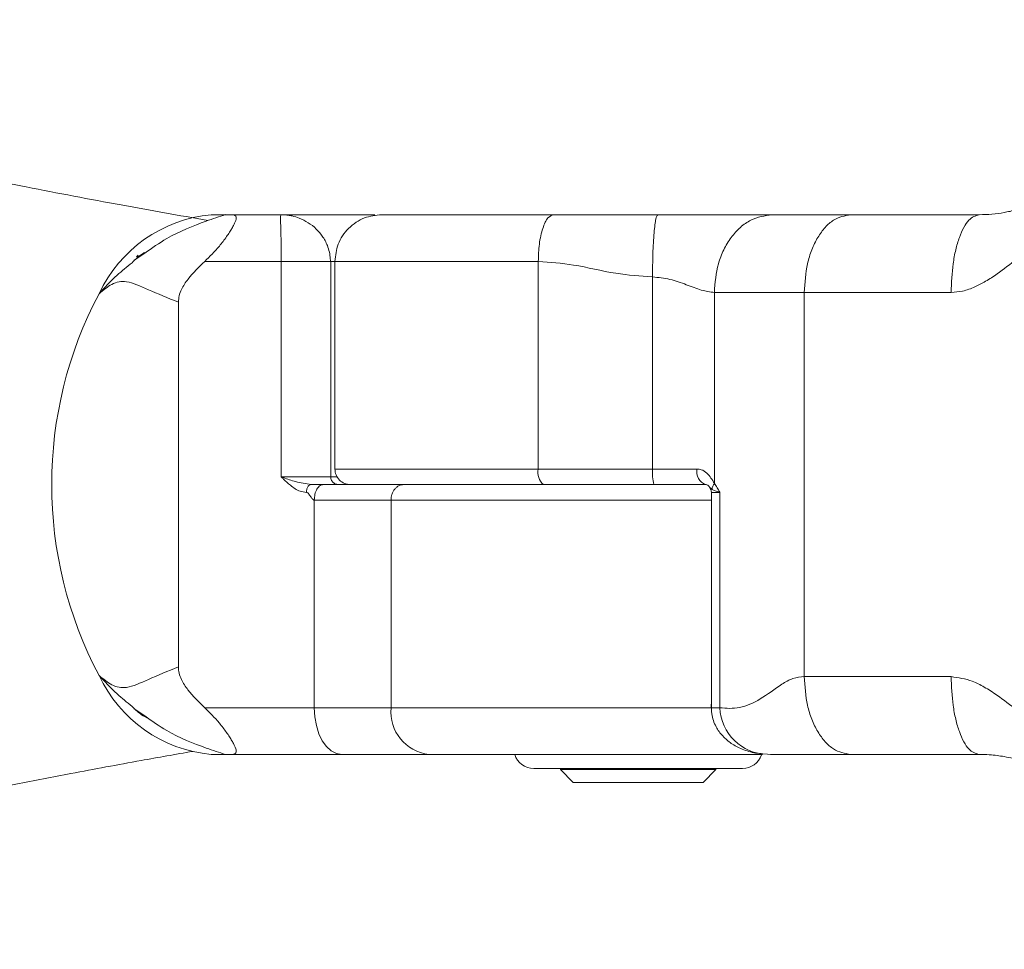
# Model space of a CAD drawing. Units: millimetres. Extents: x 0 to 42, y 0 to 29.8.
# Drawn here: x 14.1 to 14.2, y 20.2 to 20.3 of the extents above; entities that cross this region are included whole.
import ezdxf

# ---------------------------------------------------------------- set-up
doc = ezdxf.new("R2010")
doc.units = ezdxf.units.MM

msp = doc.modelspace()

# ---------------------------------------------------------------- linework, layer by layer
at = {"color": 7, "linetype": 'Continuous', "lineweight": 15}
for p, q in [((14.104848863406, 20.29723246079289), (14.1029713468979, 20.29723269921147)), ((14.1056775914858, 20.29723269921147), (14.11193671993715, 20.29723269921147)), ((14.11193671993715, 20.29723269921147), (14.12403436176282, 20.29723269921147)), ((14.17508188806278, 20.29723269921147), (14.18520115487081, 20.29723269921147)), ((14.09444077484113, 20.29228694420659), (14.09308606557352, 20.29138643723332)), ((14.09360349349481, 20.29204184990727), (14.09337105028135, 20.29183037262761)), ((14.11199292711717, 20.2912326572498), (14.10215088896257, 20.2912326572498)), ((14.11199292711717, 20.26353247147404), (14.11199292711717, 20.2912326572498)), ((14.11834407023889, 20.26351268273198), (14.11834407023889, 20.2912326572498)), ((14.11888928882581, 20.29131419640385), (14.11888928882581, 20.26453263741337)), ((14.14503984324437, 20.2912326572498), (14.14503984324437, 20.26453263741337)), ((14.15973289482099, 20.28923256378972), (14.15973289482099, 20.26453263741337)), ((14.16768461637002, 20.26268107872807), (14.16768461637002, 20.28723247032963)), ((14.17924949697954, 20.28723247032963), (14.17924949697954, 20.23783261757695)), ((14.09875554017526, 20.28597648125493), (14.09875554017526, 20.23908860665166)), ((14.14503984324437, 20.26453263741337), (14.15973289482099, 20.26453263741337)), ((14.15973289482099, 20.26453263741337), (14.1654541062544, 20.26453263741337)), ((14.11203664712411, 20.26350314598881), (14.11199292711717, 20.26353247147404)), ((14.11202432386381, 20.26347405892216), (14.11203664712411, 20.26350314598881)), ((14.12674540452462, 20.26253254395329), (14.12088927797777, 20.26253254395329)), ((14.14569878749353, 20.26253254395329), (14.12828546933633, 20.26253254395329)), ((14.1599020751546, 20.26253254395329), (14.14569878749353, 20.26253254395329)), ((14.16656601600152, 20.26253254395329), (14.1599020751546, 20.26253254395329)), ((14.11623494498235, 20.26053268891179), (14.11623494498235, 20.23383266907536)), ((14.12610425226194, 20.23383266907536), (14.12610425226194, 20.26053268891179)), ((14.16730111263496, 20.26153261643254), (14.16730111263496, 20.23383266907536)), ((14.16837681256038, 20.26153261643254), (14.16837681256038, 20.23383266907536)), ((14.09308606557352, 20.23367865067326), (14.09444050662023, 20.23277838211857)), ((14.10215088896257, 20.23383266907536), (14.11623494498235, 20.23383266907536)), ((14.11623494498235, 20.23383266907536), (14.12610425226194, 20.23383266907536)), ((14.1029713468979, 20.22783262711369), (14.10481989554864, 20.22783381920659)), ((14.11976164750558, 20.22783262711369), (14.1056775914858, 20.22783262711369)), ((14.13099424712163, 20.22783262711369), (14.11976164750558, 20.22783262711369)), ((14.17386419497234, 20.22783262711369), (14.13099424712163, 20.22783262711369)), ((14.17489113084775, 20.22783262711369), (14.17451238803369, 20.22784287911259)), ((14.20245904646617, 20.22780807000004), (14.20175289533836, 20.22783262711369)), ((14.17131594739658, 20.22603256684147), (14.14446261696321, 20.22603256684147)), ((14.14788928054077, 20.22603256684147), (14.14788928054077, 20.2258885620197)), ((14.14788928054077, 20.2258885620197), (14.14954528383714, 20.22423250656925)), ((14.14788928054077, 20.2258885620197), (14.16788928381902, 20.2258885620197)), ((14.16623328052264, 20.22423250656925), (14.16788928381902, 20.2258885620197)), ((14.16788928381902, 20.2258885620197), (14.16788928381902, 20.22603256684147)), ((14.14954528383714, 20.22423250656925), (14.16623328052264, 20.22423250656925))]:
    msp.add_line(p, q, dxfattribs=at)
at = {"color": 8, "linetype": 'Continuous', "lineweight": 15}
for p, q in [((14.11834407023889, 20.2912326572498), (14.11199292711717, 20.2912326572498)), ((14.11888928882581, 20.2912326572498), (14.11834407023889, 20.2912326572498)), ((14.11888928882581, 20.26453263741337), (14.14503984324437, 20.26453263741337)), ((14.16739233754379, 20.26191551667058), (14.16708305649263, 20.26219995003544)), ((14.16837681256038, 20.26153261643254), (14.16730111263496, 20.26153261643254)), ((14.09531472794515, 20.23219711762273), (14.09441662005884, 20.23270614128911)), ((14.12610425226194, 20.23383266907536), (14.16730111263496, 20.23383266907536))]:
    msp.add_line(p, q, dxfattribs=at)
at = {"color": 7, "linetype": 'Continuous', "lineweight": 15, "flags": 128}
msp.add_lwpolyline([(14.11976164750558, 20.22783262711369), (14.11907363109094, 20.2279477832874), (14.11841203443509, 20.22828919869267), (14.11780232362253, 20.22884376030766), (14.11726789347631, 20.22959001046025), (14.11682930759889, 20.23049910050236), (14.11650340430242, 20.23153645974003), (14.1163027005623, 20.23266203385197), (14.11623494498235, 20.23383266907536)], dxfattribs=at)
at = {"color": 7, "linetype": 'Continuous', "lineweight": 15}
for centre, radius, start, end in [((14.10461921797238, 20.27957985075715), 0.01772959496517743, 95.3330337170077, 155.0126496921918), ((14.13497139284294, 20.26253254395329), 0.05250785685477728, 152.1412089606504, 207.8587910393504), ((14.12088928294302, 20.26453258130475), 0.001999999999998892, 180, 270.0000000000008), ((14.14705201075503, 20.26408696600122), 0.002060932094603955, 167.5112743520239, 228.9583559006184), ((14.16577187755672, 20.26403625020794), 0.006059349201046368, 175.3010135798107, 194.3688343702534), ((14.16718763867756, 20.26418724006923), 0.001767606853201536, 168.7316783752519, 249.4102162006929), ((14.1663011124093, 20.26153258130475), 0.001000000000001222, 0, 40.73480145711852), ((14.16876094508456, 20.26183157975534), 0.00137117905701845, 141.7175186029578, 176.490436723462), ((14.10461849525537, 20.24548462568816), 0.01772868160311326, 204.986545779153, 264.6690365718298), ((14.13161204947167, 20.23332880983399), 0.005530795985994336, 174.7730687953445, 263.5865479255633), ((14.17466013073495, 20.23413786979406), 0.006296724194813065, 182.7782012944178, 268.6555215253696), ((14.14446261627634, 20.2286059146381), 0.00257333333333489, 197.4887261446138, 270.0000000000008), ((14.17131594960967, 20.2286059146381), 0.002573333333331707, 270.0000000000008, 340.9759726878631)]:
    msp.add_arc(centre, radius, start, end, dxfattribs=at)
for points, knots in [([(14.10256211630803, 20.29649145584904), (14.09884624438887, 20.29714840342062), (14.09108126558348, 20.2985212128394), (14.07966868889676, 20.30069111393836), (14.06884364962514, 20.30281803877678), (14.05944192271331, 20.30472070306751), (14.0514981970679, 20.30636024073062), (14.04497103713629, 20.30772750943568), (14.039403390915, 20.30890514773978), (14.03313588904248, 20.31024273741076), (14.02557577218732, 20.31187267721803), (14.01629216064503, 20.31389847977993), (14.00564578380179, 20.31624887034172), (13.992985455187, 20.31907648367786), (13.98373237207682, 20.32117475759972), (13.97871962360841, 20.32231147271)], [0, 0, 0, 0, 0.09077818464269266, 0.1896972487420954, 0.2770081059403073, 0.3525987878369899, 0.4163703757546393, 0.4682366028655425, 0.5096873544077675, 0.550861171558066, 0.6199946290219995, 0.6931390576070973, 0.77688997711024, 0.8791327806947689, 1, 1, 1, 1]), ([(14.10482618383866, 20.29724104386174), (14.10400658640581, 20.29697880296087), (14.10161222348639, 20.29621269527945), (14.09776809830275, 20.29464971993299), (14.09535881748303, 20.29293885824353), (14.09444077484113, 20.29228694420659)], [0, 0, 0, 0, 0.2436502917073695, 0.7117972804502758, 1, 1, 1, 1]), ([(14.1056775914858, 20.29723269921147), (14.10592232795671, 20.29719195571073), (14.10629541227052, 20.29712984498011), (14.10615480532652, 20.29648846952871), (14.10590695190454, 20.29594946727922), (14.10565175948768, 20.29548818070413), (14.10533132192398, 20.29496934249937), (14.10481059844047, 20.29419992859723), (14.10375346970524, 20.29280311558588), (14.10278573218041, 20.29185477555999), (14.10215088896257, 20.2912326572498)], [0, 0, 0, 0, 0.2490707628935815, 0.3796916508478289, 0.4402196288958655, 0.4995580832744743, 0.5589686129531813, 0.6195899094075992, 0.7504480710762128, 1, 1, 1, 1]), ([(14.10482905976278, 20.29723269921147), (14.10483484809187, 20.29723269921147), (14.10486044771226, 20.29723269921147), (14.10532109845967, 20.29723269921147), (14.1056775914858, 20.29723269921147)], [0, 0, 0, 0, 0.2261099582659438, 1, 1, 1, 1]), ([(14.11193671993715, 20.29723269921147), (14.11193655069499, 20.29723259910641), (14.11193613641814, 20.29723235406575), (14.11193551002043, 20.29723254737433), (14.11193468807661, 20.29723220499111), (14.11193363510905, 20.29723133952077), (14.11193203256701, 20.29723027635441), (14.11192963720276, 20.29722688205273), (14.11192615240448, 20.29721864163691), (14.11192115395363, 20.29719998107504), (14.11191442991275, 20.29715373977522), (14.11190626327371, 20.29703477711499), (14.11189936667316, 20.29663450941434), (14.11191806859969, 20.29578827577127), (14.1119519130451, 20.29447528545382), (14.11197411360805, 20.29344440951775), (14.11198778094733, 20.29243097051753), (14.11199246714409, 20.29174097821635), (14.11199282536089, 20.29134510915611), (14.11199292711717, 20.2912326572498)], [0, 0, 0, 0, 0.002168455992530657, 0.005308022179465219, 0.008154067693308719, 0.01251381585497241, 0.01922293474700682, 0.02954897501345235, 0.0454431185642339, 0.07002727445144756, 0.108385262847084, 0.1697839769814638, 0.2757921569380489, 0.5447579537957874, 0.6639571297590564, 0.8025201940758612, 0.8875223147367366, 0.9680492076901693, 1, 1, 1, 1]), ([(14.11193671993715, 20.29723269921147), (14.11194315186314, 20.29723259712937), (14.1119579704398, 20.29723236194143), (14.11198088377494, 20.29723255386997), (14.11200951090164, 20.29723215233875), (14.1120485523299, 20.29723172732984), (14.11210893107088, 20.29723041099533), (14.11220157765437, 20.2972273647846), (14.11234552385729, 20.29722026744522), (14.11256948794495, 20.29720314745724), (14.1129250470465, 20.29716104296555), (14.11351760759799, 20.29705064361229), (14.1147966790383, 20.29666131498809), (14.11617413814514, 20.29581005624195), (14.1173251290336, 20.29447287422055), (14.11788688257014, 20.29344171246242), (14.11819318052164, 20.29242980713537), (14.11829315154954, 20.29174073154984), (14.1183006019435, 20.29134510375548), (14.11830271951658, 20.2912326572498)], [0, 0, 0, 0, 0.002179526209296732, 0.005021431568802932, 0.007719831384560161, 0.01187011732891568, 0.01824279378184684, 0.02807559239889534, 0.04323863737217484, 0.06677898766831415, 0.1037234541081493, 0.1633460533673385, 0.2676715865849139, 0.5440040943595063, 0.6626790949720988, 0.8012481477523453, 0.8866580119143364, 0.9677856038226986, 1, 1, 1, 1]), ([(14.124889286084, 20.29723269921147), (14.12413447982328, 20.2971525908056), (14.12297332182971, 20.29702935585025), (14.12157663204175, 20.29628081573206), (14.12061521324865, 20.29550670191202), (14.11984089452111, 20.29454539394825), (14.11909277658991, 20.2931484752508), (14.11896945327505, 20.29198739793686), (14.11888928882581, 20.2912326572498)], [0, 0, 0, 0, 0.2394583889928771, 0.3683713781660871, 0.499998799322654, 0.6316394589185972, 0.7605528206226979, 1, 1, 1, 1]), ([(14.124889286084, 20.29723269921147), (14.12496376016887, 20.29723269921147), (14.12511272702497, 20.29723269921147), (14.12633608189477, 20.29723269921147), (14.12824142664427, 20.29723269921147), (14.13087939575666, 20.29723269921147), (14.13414342359273, 20.29723269921147), (14.13798788873942, 20.29723269921147), (14.14227927849157, 20.29723269921147), (14.14543735612506, 20.29723269921147), (14.14701668344241, 20.29723269921147)], [0, 0, 0, 0, 0.1249823845430965, 0.2499961285484921, 0.3749819007184493, 0.499998337898938, 0.6249849785287924, 0.749999856994259, 0.874977090174926, 1, 1, 1, 1]), ([(14.14701668344241, 20.29723269921147), (14.14676799023983, 20.29715258331812), (14.14638540706981, 20.29702933510656), (14.14592526301054, 20.29628083871217), (14.14560848205987, 20.29550669931717), (14.14535337577943, 20.29454536442999), (14.14510688535053, 20.29314850335938), (14.14506625450009, 20.29198740533903), (14.14503984324437, 20.2912326572498)], [0, 0, 0, 0, 0.2394558391511185, 0.3683726497948719, 0.4999965475029954, 0.6316347615887407, 0.7605516890454529, 1, 1, 1, 1]), ([(14.14701668344241, 20.29723269921147), (14.1481156181155, 20.29723269921147), (14.15032187880315, 20.29723269921147), (14.15373870883283, 20.29723269921147), (14.1570917983237, 20.29723269921147), (14.15931313772979, 20.29723269921147), (14.16040960125428, 20.29723269921147)], [0, 0, 0, 0, 0.2517776794999687, 0.505477905022788, 0.7559015800522315, 1, 1, 1, 1]), ([(14.16040960125428, 20.29723269921147), (14.16032447430868, 20.29712583624513), (14.16019351845325, 20.29696144257318), (14.16003598121181, 20.29596375759375), (14.15992754645259, 20.29493131392681), (14.15984023250422, 20.29364957149392), (14.1597558348726, 20.29178696828517), (14.159741932392, 20.29023890904116), (14.15973289482099, 20.28923256378972)], [0, 0, 0, 0, 0.2394547713058778, 0.3683675502356246, 0.5000005313071497, 0.6316523260302858, 0.7605486133597678, 0.9999999999999999, 0.9999999999999999, 0.9999999999999999, 0.9999999999999999]), ([(14.16040960125428, 20.29723269921147), (14.16298600417138, 20.29723269921147), (14.16691822768819, 20.29723269921147), (14.17198878458366, 20.29723269921147), (14.17404730541969, 20.29723269921147), (14.17508188806278, 20.29723269921147)], [0, 0, 0, 0, 0.4859176779783297, 0.7416296992631751, 1, 1, 1, 1]), ([(14.17508188806278, 20.29723269921147), (14.1741513460112, 20.2970991141834), (14.17271988866963, 20.29689361968818), (14.17099763159359, 20.29564661171184), (14.1698125497577, 20.29435599531084), (14.1688578543763, 20.29275382439705), (14.16793546038958, 20.29042559317984), (14.16778343854576, 20.28849042875345), (14.16768461637002, 20.28723247032963)], [0, 0, 0, 0, 0.2394546062529476, 0.3683541797084922, 0.4999937443328066, 0.6316373650671577, 0.7605449576731826, 1, 1, 1, 1]), ([(14.18520115487081, 20.29723269921147), (14.18445242625144, 20.29709907618297), (14.18330059999808, 20.2968935137024), (14.18191515390083, 20.29564670348989), (14.18096153854428, 20.29435595912362), (14.18019346011474, 20.29275380768635), (14.17945131298504, 20.29042563441986), (14.17932900373295, 20.2884904384937), (14.17924949697954, 20.28723247032963)], [0, 0, 0, 0, 0.2394455206965277, 0.3683572790643644, 0.4999925008801573, 0.631636172482212, 0.7605462260690609, 1, 1, 1, 1]), ([(14.18520115487081, 20.29723269921147), (14.18780214499943, 20.29723269921147), (14.19300414669584, 20.29723269921147), (14.19882330125737, 20.29723269921147), (14.20173289052945, 20.29723269921147)], [0, 0, 0, 0, 0.4999979393360022, 1, 1, 1, 1]), ([(14.20173289052945, 20.29723269921147), (14.2012812835563, 20.29709909974848), (14.20058656730011, 20.29689358095829), (14.19975078607206, 20.29564668230083), (14.19917560033249, 20.29435592607035), (14.19871231113284, 20.29275387945725), (14.19826463514167, 20.29042552990553), (14.19819086512289, 20.28849041200413), (14.19814291022521, 20.28723247032963)], [0, 0, 0, 0, 0.2394572794027802, 0.3683620372466069, 0.4999952342639946, 0.6316406267938289, 0.7605445092463823, 1, 1, 1, 1]), ([(14.20173289052945, 20.29723269921147), (14.20230628121041, 20.29725053043005), (14.20355047481137, 20.29728922217861), (14.20490187129792, 20.29749070809317), (14.20619295252514, 20.29776434113997), (14.20732940062255, 20.29809104523704), (14.20795509540822, 20.29831563246251), (14.20823729209405, 20.29841692429387)], [0, 0, 0, 0, 0.2356972189926724, 0.5114365848137044, 0.7772806816244754, 0.8995506196372267, 0.9999999999999999, 0.9999999999999999, 0.9999999999999999, 0.9999999999999999]), ([(14.09279994837743, 20.29105646591984), (14.0932259972004, 20.29148562222482), (14.09369336808295, 20.29195640198103), (14.09435811540871, 20.29232646623062), (14.09441688827974, 20.29235918503606)], [0, 0, 0, 0, 0.9115861489745709, 1, 1, 1, 1]), ([(14.20901349358064, 20.29280192833745), (14.20818616216152, 20.29238624449977), (14.20642442601457, 20.29150107898372), (14.20444541153644, 20.28985381589276), (14.20264249752863, 20.28868849062594), (14.20116439523881, 20.28791487624583), (14.19967995603553, 20.28735573838659), (14.19863496618217, 20.28727193225154), (14.19814291022522, 20.28723247032963)], [0, 0, 0, 0, 0.220908827376312, 0.4704076956045508, 0.6135308664109285, 0.7388312295299666, 0.8770230649896057, 1, 1, 1, 1]), ([(14.10215088896257, 20.2912326572498), (14.10140247478969, 20.29050763294436), (14.10029532879691, 20.28943508811087), (14.09922950925637, 20.2878770877061), (14.09882204854307, 20.28683694775554), (14.09877795743608, 20.28626030805352), (14.098756255431, 20.28597648125493)], [0, 0, 0, 0, 0.507647989780024, 0.7509751391616046, 0.8774279176875638, 0.9999999999999999, 0.9999999999999999, 0.9999999999999999, 0.9999999999999999]), ([(14.15973289482099, 20.28923256378972), (14.15815542040746, 20.28934679555173), (14.15469860356314, 20.28959711864775), (14.14986104449156, 20.29086812439789), (14.14655057420663, 20.29111843030968), (14.14503984324437, 20.2912326572498)], [0, 0, 0, 0, 0.313341103024461, 0.6866436587894654, 0.9999999999999999, 0.9999999999999999, 0.9999999999999999, 0.9999999999999999]), ([(14.09875565938455, 20.28597648125493), (14.09741029836124, 20.28652620340386), (14.09479401354255, 20.28759523222796), (14.09217989259848, 20.28884474573566), (14.09026337914688, 20.28850487309221), (14.08909719703344, 20.28752819163865), (14.08854909412366, 20.28706915360295)], [0, 0, 0, 0, 0.2942457427965457, 0.5722112180342394, 0.798940256873898, 1, 1, 1, 1]), ([(14.16768461637002, 20.28723247032963), (14.1671397665457, 20.28730785228367), (14.16603091867728, 20.28746126541757), (14.16410571311495, 20.28823269425097), (14.16202949915832, 20.28900369224173), (14.16048957948053, 20.28915715524565), (14.15973289482099, 20.28923256378972)], [0, 0, 0, 0, 0.2456864606637521, 0.5000073342195176, 0.7543139518688463, 1, 1, 1, 1]), ([(14.17924949697954, 20.28723247032963), (14.17719437050591, 20.28723247032963), (14.17308415568605, 20.28723247032963), (14.16948445167811, 20.28723247032963), (14.16768461637002, 20.28723247032963)], [0, 0, 0, 0, 0.5000046381259557, 1, 1, 1, 1]), ([(14.19814291022522, 20.28723247032963), (14.19481842345587, 20.28723247032963), (14.18816947333876, 20.28723247032963), (14.18222281545005, 20.28723247032963), (14.17924949697954, 20.28723247032963)], [0, 0, 0, 0, 0.5000017612990892, 1, 1, 1, 1]), ([(14.1654541062544, 20.26453263741337), (14.16563283892648, 20.26451438912137), (14.16610716849058, 20.26446596090569), (14.16695543779287, 20.26389974443798), (14.16740174408788, 20.26315383912083), (14.16768461637002, 20.26268107872807)], [0, 0, 0, 0, 0.1812796663272092, 0.4810889028251777, 1, 1, 1, 1]), ([(14.11522767118913, 20.26153261643254), (14.11495461507427, 20.26156538027428), (14.11421268077376, 20.26165440453225), (14.1132214636815, 20.26233979597034), (14.1125218714888, 20.26299802193002), (14.11217110758655, 20.26334266387316), (14.11208922095997, 20.26342089931196), (14.11204574142324, 20.26345952187061), (14.11202687580317, 20.26347232680725), (14.11202432386381, 20.26347405892216)], [0, 0, 0, 0, 0.2252726227507753, 0.6120994062597865, 0.9120856639164153, 0.9557504977428305, 0.9822699519063114, 0.997601668675478, 0.9999999999999999, 0.9999999999999999, 0.9999999999999999, 0.9999999999999999]), ([(14.1120369600485, 20.26350314598881), (14.11204494196746, 20.2635007800332), (14.11212256569983, 20.26347777124226), (14.11267948865676, 20.26327568231508), (14.11389519941476, 20.26283518320754), (14.11514440443556, 20.26263830318964), (14.11581544749242, 20.26253254395329)], [0, 0, 0, 0, 0.007173974800498901, 0.06976651882810914, 0.5003008246057618, 1, 1, 1, 1]), ([(14.11929238013727, 20.26253254395329), (14.1192484755058, 20.26253511898488), (14.11916470183894, 20.26254003235806), (14.11900499921193, 20.26258419383959), (14.11885174479261, 20.26265648324557), (14.11873094083793, 20.26273963161635), (14.11862301692523, 20.26283265487087), (14.11850978292918, 20.26296805311092), (14.11837892513375, 20.26320546183668), (14.11835735817845, 20.2634038179822), (14.11834336988431, 20.26353247147404)], [0, 0, 0, 0, 0.1698411923319118, 0.3240710374025085, 0.4547092580805938, 0.5130463797209964, 0.5699939695141749, 0.6836727877099351, 0.7948306551298031, 0.9999999999999999, 0.9999999999999999, 0.9999999999999999, 0.9999999999999999]), ([(14.11522767118913, 20.26153261643254), (14.11523551529751, 20.26165843516548), (14.11524758052213, 20.2618519601912), (14.11532088803252, 20.26208464976428), (14.11539673941429, 20.2622450924188), (14.11549097220434, 20.2623737895969), (14.11562769770281, 20.26249887305754), (14.11574149287455, 20.26251928099181), (14.11581544749242, 20.26253254395329)], [0, 0, 0, 0, 0.2394858991536502, 0.3683594144411859, 0.4999815790473351, 0.6315832618862282, 0.7605687599282552, 0.9999999999999999, 0.9999999999999999, 0.9999999999999999, 0.9999999999999999]), ([(14.11581544749242, 20.26253254395329), (14.11588060330332, 20.26253254395329), (14.11602718966458, 20.26253254395329), (14.11628697549673, 20.26253254395329), (14.116642392989, 20.26253254395329), (14.11696937724526, 20.26253254395329), (14.11726662365262, 20.26253254395329), (14.11736518932923, 20.26253254395329), (14.11741051249009, 20.26253254395329)], [0, 0, 0, 0, 0.1268406417050029, 0.2853637744812157, 0.4678428129122227, 0.8018071301750734, 0.9088655642655307, 1, 1, 1, 1]), ([(14.11741051249009, 20.26253254395329), (14.11726265415889, 20.26250581190938), (14.11703522641952, 20.26246469411598), (14.11676138368673, 20.2622154380394), (14.1165731483217, 20.26195714994494), (14.11642135217483, 20.26163687202112), (14.11627486051397, 20.26117120029557), (14.11625066825651, 20.26078420728411), (14.11623494498235, 20.26053268891179)], [0, 0, 0, 0, 0.2394658260089114, 0.3683334650533654, 0.4999929730024948, 0.6316433365340752, 0.7605939495398921, 1, 1, 1, 1]), ([(14.11741051249009, 20.26253254395329), (14.11934267957137, 20.26253254395329), (14.12320701676668, 20.26253254395329), (14.1262251685203, 20.26253254395329), (14.12773424558145, 20.26253254395329)], [0, 0, 0, 0, 0.4999996075972047, 1, 1, 1, 1]), ([(14.12773424558145, 20.26253254395329), (14.12752919717287, 20.26250579316652), (14.127213762952, 20.26246464135441), (14.12683425554753, 20.26221547759022), (14.12657318811029, 20.26195719455313), (14.12636270879649, 20.26163683329485), (14.12615958187015, 20.26117117306043), (14.12612604787389, 20.2607842025804), (14.12610425226194, 20.26053268891179)], [0, 0, 0, 0, 0.2394585189787538, 0.3683686788344945, 0.5000274083983435, 0.6316442142348246, 0.7605850580018764, 0.9999999999999999, 0.9999999999999999, 0.9999999999999999, 0.9999999999999999]), ([(14.12773424558145, 20.26253254395329), (14.12959770234704, 20.26253254395329), (14.13332461759599, 20.26253254395329), (14.13942194118548, 20.26253254395329), (14.14359296634257, 20.26253254395329), (14.14499879054529, 20.26253254395329)], [0, 0, 0, 0, 0.3986605074749055, 0.797321382441953, 0.9999999999999999, 0.9999999999999999, 0.9999999999999999, 0.9999999999999999]), ([(14.14615081421834, 20.26253254395329), (14.14710045018964, 20.26253254395329), (14.15075702566536, 20.26253254395329), (14.15768074652864, 20.2625325439533), (14.16371117686636, 20.26253254395328), (14.16650683639939, 20.26253254395329), (14.16656601600152, 20.26253254395329)], [0, 0, 0, 0, 0.1478709459229557, 0.5693774149019363, 0.9908844145881607, 1, 1, 1, 1]), ([(14.16708305649263, 20.26219995003544), (14.16702637082995, 20.2622488692297), (14.16690615367276, 20.26235261550676), (14.16679379204611, 20.26250276838465), (14.16662115115794, 20.26252533652005), (14.16656601600152, 20.26253254395329)], [0, 0, 0, 0, 0.3778365895965496, 0.8013038665913517, 1, 1, 1, 1]), ([(14.16837681256038, 20.26153261643254), (14.16837266256773, 20.26153380816756), (14.1681521375065, 20.26159713537328), (14.16776830456118, 20.26172492106272), (14.16751520417171, 20.26185322971839), (14.16739233754379, 20.26191551667058)], [0, 0, 0, 0, 0.00977250409750112, 0.5192978029095777, 1, 1, 1, 1]), ([(14.16768461637002, 20.26268107872807), (14.16780173529516, 20.26249644323204), (14.16803614228249, 20.262126905599), (14.16825968073032, 20.2617326420096), (14.16837453243556, 20.26153651019295), (14.16837681256038, 20.26153261643254)], [0, 0, 0, 0, 0.4946263086491223, 0.9899669308937256, 0.9999999999999999, 0.9999999999999999, 0.9999999999999999, 0.9999999999999999]), ([(14.11623494498235, 20.26053268891179), (14.11620113463198, 20.26053885253957), (14.11612878689245, 20.26055204153444), (14.11603025079026, 20.26063562444907), (14.11588196372049, 20.26080203824986), (14.11573006334093, 20.26104002671596), (14.11555557743319, 20.26128822002946), (14.11540716410141, 20.26147764060985), (14.11528289718395, 20.26151570158916), (14.11522767118913, 20.26153261643254)], [0, 0, 0, 0, 0.07662795578051787, 0.1639692971140342, 0.2641594515163891, 0.5324183801941553, 0.7148539508835617, 0.8732770189251163, 1, 1, 1, 1]), ([(14.12610425226194, 20.26053268891179), (14.12466199565098, 20.26053268891179), (14.1217775331777, 20.26053268891179), (14.11808245271065, 20.26053268891179), (14.11623494498235, 20.26053268891179)], [0, 0, 0, 0, 0.5000087968946283, 1, 1, 1, 1]), ([(14.08854909412366, 20.23799593430363), (14.08909722818059, 20.23753689958944), (14.09026350313901, 20.23656020294845), (14.0921800467314, 20.2362202854457), (14.0947943310421, 20.23747014789966), (14.09741079614244, 20.23853914773352), (14.09875622562867, 20.23908884507023)], [0, 0, 0, 0, 0.2010545010899122, 0.4277873759817032, 0.7057588359767877, 1, 1, 1, 1]), ([(14.098756255431, 20.23908860665166), (14.09877654017656, 20.2388162136224), (14.09881906305686, 20.23824519654274), (14.09921839911518, 20.23720543701891), (14.10028966013151, 20.23563758705201), (14.10139961896311, 20.23456120965281), (14.10215088896257, 20.23383266907536)], [0, 0, 0, 0, 0.1176846366714946, 0.2467021191360936, 0.490134154130579, 1, 1, 1, 1]), ([(14.16837681256038, 20.23383266907536), (14.16922394153342, 20.23376288166772), (14.17095730967472, 20.23362008491195), (14.17369402606399, 20.23490379431049), (14.17584384891293, 20.23655986358695), (14.17773646866283, 20.23768666703), (14.17875641209551, 20.23778505335907), (14.17924949697954, 20.23783261757695)], [0, 0, 0, 0, 0.237298661381123, 0.4855529118944268, 0.7522508069283751, 0.8802272967125191, 1, 1, 1, 1]), ([(14.17924949697954, 20.23783261757695), (14.18222281545005, 20.23783261757695), (14.18816947333876, 20.23783261757695), (14.19481842345587, 20.23783261757695), (14.19814291022522, 20.23783261757695)], [0, 0, 0, 0, 0.4999982387009108, 1, 1, 1, 1]), ([(14.18520115487081, 20.22783262711369), (14.18445242744892, 20.22796625175742), (14.18330060303772, 20.22817181672283), (14.18191514790093, 20.22941861474219), (14.18096159079587, 20.23070935998056), (14.18019341667261, 20.23231130004748), (14.17945132610231, 20.23463947133767), (14.17932900890058, 20.23657465644537), (14.17924949697954, 20.23783261757695)], [0, 0, 0, 0, 0.2394483521955824, 0.3683616349749883, 0.49999841340794, 0.6316318164941511, 0.7605433944724097, 1, 1, 1, 1]), ([(14.19814291022522, 20.23783261757695), (14.1990651211302, 20.23769777184884), (14.20054097620221, 20.23748197224087), (14.20246676181842, 20.23647722280524), (14.20438736664663, 20.23526216363613), (14.20642940690779, 20.23357942149537), (14.20819737125214, 20.23267886959908), (14.20901349358064, 20.23226315956914)], [0, 0, 0, 0, 0.2306092501532875, 0.3690542257235045, 0.5259277358169299, 0.7811602019240951, 1, 1, 1, 1]), ([(14.20173289052945, 20.22783262711369), (14.20128128427863, 20.22796622819209), (14.20058656913361, 20.2281717494673), (14.1997507824533, 20.22941863593137), (14.19917563184893, 20.23070939303485), (14.19871228493007, 20.23231122827931), (14.19826464305345, 20.23463957585305), (14.19819086823982, 20.23657468293545), (14.19814291022522, 20.23783261757695)], [0, 0, 0, 0, 0.2394601109889546, 0.3683663931336128, 0.5000011467156692, 0.6316362709383253, 0.7605416776813587, 1, 1, 1, 1]), ([(14.09441662005884, 20.23270614128911), (14.09435783689753, 20.232738859835), (14.09369315880015, 20.23310881783573), (14.09322588356829, 20.23357953466613), (14.09279993347627, 20.23400862198674)], [0, 0, 0, 0, 0.08843854120803034, 1, 1, 1, 1]), ([(14.16729539803964, 20.23429687004887), (14.16729639618112, 20.23387686845653), (14.16729878548396, 20.23287148894447), (14.16780017242042, 20.23143192757809), (14.16871624539974, 20.23015933200177), (14.16986924710412, 20.22918302997177), (14.17130711738224, 20.22844579368379), (14.17261471009481, 20.22801942845071), (14.1734495739805, 20.22796133612689), (14.1736854629944, 20.22794492226445)], [0, 0, 0, 0, 0.1251970477914439, 0.2996906419261432, 0.44473212271001, 0.590794717257072, 0.7480049540872257, 0.9287993361485951, 1, 1, 1, 1]), ([(14.09444050662023, 20.23277838211857), (14.09535596739916, 20.23212745813051), (14.09775837341648, 20.23041926511807), (14.10171083168884, 20.22881464676522), (14.10402086855762, 20.22808442870333), (14.1048355417679, 20.22782690506779)], [0, 0, 0, 0, 0.2849689676731547, 0.7478323249194522, 1, 1, 1, 1]), ([(14.10215088896257, 20.23383266907536), (14.1027844887773, 20.23321176958691), (14.10375035952657, 20.23226525943934), (14.10480585894131, 20.23087161413396), (14.10532664103629, 20.23010313895163), (14.10564744322805, 20.22958388841139), (14.1059041537562, 20.22912158055649), (14.10615370947779, 20.22858008509258), (14.10629635294943, 20.2279358316691), (14.10592270811395, 20.22787351064332), (14.1056775914858, 20.22783262711369)], [0, 0, 0, 0, 0.2490921766830344, 0.3797205140149491, 0.4402334348357202, 0.4995661005301037, 0.5589800214369706, 0.6196002682123758, 0.7504520583375505, 0.9999999999999999, 0.9999999999999999, 0.9999999999999999, 0.9999999999999999]), ([(13.97879353336793, 20.20276982765996), (13.98363535144924, 20.20386832330444), (13.99271624190712, 20.20592856564492), (14.00554586646044, 20.20879769160669), (14.0166068769159, 20.21124091977724), (14.02587200170944, 20.21326049272582), (14.03330498686518, 20.21486130830516), (14.03924427315847, 20.21612714669279), (14.04436282673423, 20.21720909311445), (14.05159452959373, 20.21872509913444), (14.06103735520185, 20.2206725610554), (14.07057968379986, 20.22258605933312), (14.07848164059557, 20.22413279329538), (14.08556904158339, 20.22549122945894), (14.09313740139021, 20.22690960131095), (14.09838348703564, 20.22783564918985), (14.1005976366232, 20.22822649460637)], [0, 0, 0, 0, 0.1214286385846506, 0.2277409326244592, 0.318878631052312, 0.3947895293581214, 0.4554297568295474, 0.5007642527593595, 0.5393321468941152, 0.5799717079258789, 0.6776439521400937, 0.7714232602359989, 0.8140914346007159, 0.8723010621664948, 0.9461037105287183, 1, 1, 1, 1]), ([(14.1056775914858, 20.22783262711369), (14.10531811467219, 20.22783262711369), (14.10487588040355, 20.22783262711369), (14.10484353236503, 20.22783262711369), (14.10483747891885, 20.22783262711369)], [0, 0, 0, 0, 0.8128651239739744, 1, 1, 1, 1]), ([(14.18520115487081, 20.22783262711369), (14.1845273190775, 20.22783262711369), (14.18290175081014, 20.22783262711369), (14.18001571245719, 20.22783262711369), (14.17711105736764, 20.22783262711369), (14.17555125170424, 20.22783262711369), (14.17489113084775, 20.22783262711369)], [0, 0, 0, 0, 0.204697906493771, 0.4938152952061379, 0.7857790308693781, 0.9999999999999999, 0.9999999999999999, 0.9999999999999999, 0.9999999999999999]), ([(14.20173289052945, 20.22783262711369), (14.19882331833733, 20.22783262711369), (14.19300417387106, 20.22783262711369), (14.18780216122867, 20.22783262711369), (14.18520115487081, 20.22783262711369)], [0, 0, 0, 0, 0.4999999929518503, 1, 1, 1, 1]), ([(14.20823729209405, 20.22664816361272), (14.20800507400828, 20.22673185861118), (14.20665042625075, 20.22722009466573), (14.20509824932467, 20.22754469937495), (14.20341882387942, 20.2277923801156), (14.20218352570793, 20.22782186944455), (14.20173289052945, 20.22783262711369)], [0, 0, 0, 0, 0.08383994584816053, 0.4890816072981005, 0.8136176298220404, 1, 1, 1, 1])]:
    msp.add_open_spline(points, degree=3, knots=knots, dxfattribs=at)
at = {"color": 8, "linetype": 'Continuous', "lineweight": 15}
for points, knots in [([(14.08854909412366, 20.28706915360295), (14.08926491664957, 20.28785761395259), (14.09044073456956, 20.28915274755727), (14.09213653069038, 20.29052113485799), (14.09279994837743, 20.29105646591984)], [0, 0, 0, 0, 0.6087868825102329, 1, 1, 1, 1]), ([(14.14503984324437, 20.2912326572498), (14.14317447292584, 20.2912326572498), (14.13944372508261, 20.2912326572498), (14.13436838318995, 20.2912326572498), (14.12983017289265, 20.2912326572498), (14.12596646575169, 20.2912326572498), (14.12285601694188, 20.2912326572498), (14.12059680647053, 20.2912326572498), (14.11915815517518, 20.2912326572498), (14.11897891059698, 20.2912326572498), (14.11888928882581, 20.2912326572498)], [0, 0, 0, 0, 0.1249998193249898, 0.2500001215386447, 0.3749991734565715, 0.4999984318276967, 0.6250020045404727, 0.749999967312899, 0.8750007060389667, 1, 1, 1, 1]), ([(14.11199292711717, 20.26353247147404), (14.11232838755726, 20.26353247147404), (14.11299931399524, 20.26353247147404), (14.11417378226212, 20.26353247147404), (14.11534871180608, 20.26353247147404), (14.11644068780772, 20.26353247147404), (14.11735772723159, 20.26353247147404), (14.11800112349743, 20.26353247147404), (14.11833343050147, 20.26353247147404), (14.11830945826557, 20.26353247147404), (14.1183012890051, 20.26353247147404)], [0, 0, 0, 0, 0.1330320026592338, 0.2660662093559892, 0.3990994184393719, 0.5321334771204306, 0.6651650057221297, 0.7981968208981839, 0.9312294964439388, 1, 1, 1, 1]), ([(14.11802941731912, 20.26353247147404), (14.11799050513003, 20.26353247147404), (14.11779687205211, 20.26353247147404), (14.11823804667921, 20.26353247147404), (14.11914651227174, 20.26353247147404), (14.11919203571779, 20.26353247147404)], [0, 0, 0, 0, 0.1928301147200139, 0.9595525080645054, 1, 1, 1, 1]), ([(14.16730111263496, 20.26053268891179), (14.16715023830612, 20.26053268891179), (14.16411813553387, 20.26053268891179), (14.15764158381628, 20.26053268891179), (14.14846117868212, 20.26053268891179), (14.13976614374022, 20.26053268891179), (14.13197612002662, 20.26053268891179), (14.12806153264512, 20.26053268891179), (14.12610425226194, 20.26053268891179)], [0, 0, 0, 0, 0.01036437636899522, 0.2082915931701982, 0.4062190046239646, 0.6041476372298646, 0.8020751643069676, 0.9999999999999999, 0.9999999999999999, 0.9999999999999999, 0.9999999999999999]), ([(14.09279993347627, 20.23400862198674), (14.09213649052199, 20.23454404043358), (14.09044081551841, 20.23591250123478), (14.08926491596589, 20.23720756932471), (14.08854909412366, 20.23799593430363)], [0, 0, 0, 0, 0.3912559617145036, 1, 1, 1, 1]), ([(14.16730254314643, 20.23383266907536), (14.16732632393015, 20.23383266907536), (14.16737415668347, 20.23383266907536), (14.16774717235232, 20.23383266907536), (14.16816691049147, 20.23383266907536), (14.16837681256038, 20.23383266907536)], [0, 0, 0, 0, 0.3307835154357204, 0.6653391446887588, 1, 1, 1, 1])]:
    msp.add_open_spline(points, degree=3, knots=knots, dxfattribs=at)

doc.saveas('drawing.dxf')
